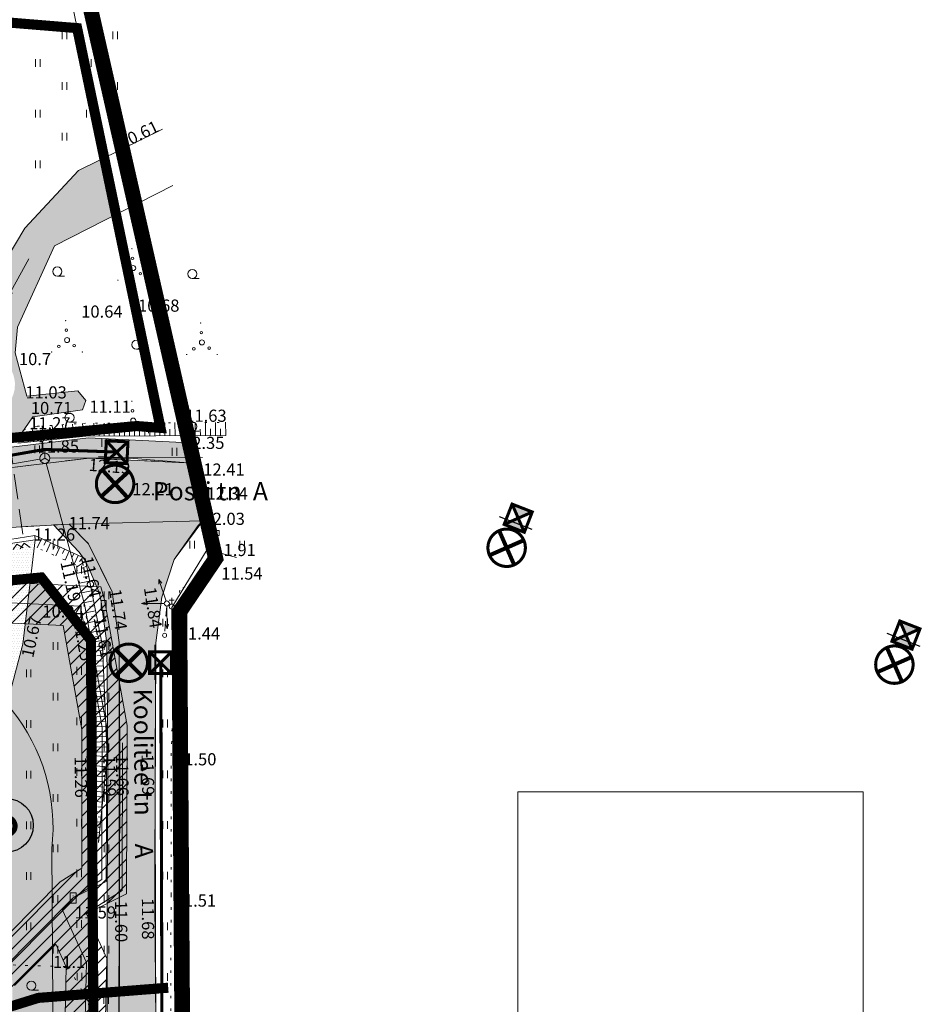
# Model space of a CAD drawing. Extents: x 428628 to 429941, y 6474324 to 6475266.
# Drawn here: x 429520 to 429610, y 6474967 to 6475064 of the extents above; entities that cross this region are included whole.
import ezdxf
from ezdxf.enums import TextEntityAlignment as Align

# ---------------------------------------------------------------- set-up
doc = ezdxf.new("R2010")
doc.units = 0
doc.header["$MEASUREMENT"] = 0
for name, pattern in [('aarekivi', [0.2, 0.1, 0.1]), ('ACAD_ISO04W100', [30, 24, -3, 0, -3]), ('asfaar', [2.5, 1.5, -1]), ('DASHED', [0.75, 0.5, -0.25]), ('Honekp', [0.02, 0.01, 0.01]), ('katpir', [0.02, 0.01, 0.01]), ('KOLVIK', [1.25, 0.25, -1]), ('Kraav', [0.02, 0.01, 0.01]), ('nolvaa', [1.2, 0.2, -1]), ('nolvak', [0.2, 0.1, 0.1]), ('nolvap', [0.2, 0.1, 0.1]), ('rajatp', [0.02, 0.01, 0.01]), ('truup', [3.5, 2.5, -1]), ('tugi', [1.5, 1, -0.5])]:
    doc.linetypes.add(name, pattern=pattern)
doc.layers.get('0').update_dxf_attribs({"lineweight": 13})
for name, color, linetype, lineweight in [('1-HALJASALA', 60, 'Continuous', 13), ('1-JALGTEE', 40, 'Continuous', 13), ('1-KITSENDUS TEE', 100, 'ACAD_ISO04W100', 13), ('1-KITSENDUSTRASS', 202, 'Continuous', 13), ('1-PIIR PLAN', 20, 'DASHED', 13), ('1-PILDID', 255, 'Continuous', 13), ('1-PLANALA PIIR', 193, 'ACAD_ISO04W100', 13), ('1-TEEOLEV', 254, 'Continuous', 13), ('Haljastus', 252, 'Continuous', 13), ('Korgus', 252, 'Continuous', 13), ('Liiklus', 8, 'Continuous', 13), ('Mpohuliin', 1, 'Continuous', 13), ('Piir', 14, 'Continuous', 13), ('Post', 251, 'Continuous', 13), ('Rajatis', 253, 'Continuous', 13), ('Reljeef', 252, 'Continuous', 13), ('sikaev', 6, 'Continuous', 13), ('Sitrass', 6, 'Continuous', 13), ('Tee', 252, 'Continuous', 13), ('truup', 251, 'Continuous', 13), ('Veekogu', 153, 'Continuous', 13)]:
    doc.layers.add(name, color=color, linetype=linetype, lineweight=lineweight)
for name, color, linetype in [('11-Pargivalgusti', 242, 'Continuous'), ('11-TÄNAVAVALGUSTUS', 242, 'ELKAABEL1'), ('11-VÄLISVALGUSTI', 242, 'Continuous')]:
    doc.layers.add(name, color=color, linetype=linetype)
doc.styles.add('romanc', font='romanc.shx')
doc.styles.add('ROMANS', font='romans.shx')
doc.linetypes.add('-S-', pattern='A,10,-1.5,["S",ROMANS,S=1.4,R=0,X=-0.7,Y=-0.7],-1.5,10,-3', length=26)
doc.linetypes.add('ELKAABEL1', pattern='A,2.5,-1.5,["W",romanc,S=1.6,R=0,X=-0.8,Y=-0.8],-3,7.5', length=14.5)
doc.linetypes.add('SI_KBL', pattern='A,8,-2,4,[132,mkm.shx,S=0.5,R=0,X=0,Y=0],4,-2', length=20)
picture_1 = doc.add_image_def('image6.bmp', size_in_pixel=(500, 667))

# ---------------------------------------------------------------- blocks, each defined once
blk = doc.blocks.new('TORVAL')
for p, q in [((0, 0), (-0.95, -0.96)), ((1.05, -0.96), (0, 0))]:
    blk.add_line(p, q)
blk = doc.blocks.new('HEIN')
at = {"color": 0, "linetype": 'Continuous'}
for p, q in [((-0.46, 0.76), (-0.46, -0.76)), ((0.46, 0.76), (0.46, -0.76))]:
    blk.add_line(p, q, dxfattribs=at)
blk = doc.blocks.new('VQSA')
at = {"const_width": 0.125}
for points in [[(-0.58, 4.2, 1), (-0.46, 4.21, 1)], [(-3.34, -2.02, 1), (-3.22, -2, 1)], [(2.7, -2.02, 1), (2.82, -2, 1)]]:
    blk.add_lwpolyline(points, format="xyb", close=True, dxfattribs=at)
for centre, radius in [((-0.39, 2.31), 0.25), ((-0.26, 0.37), 0.5), ((-1.87, -0.89), 0.25), ((1.15, -0.74), 0.25)]:
    blk.add_circle(centre, radius)
blk = doc.blocks.new('HARVIK')
blk.add_line((0, -0.9), (1.38, -0.9))
blk.add_circle((0, 0), 0.9)
blk = doc.blocks.new('TUPOST')
at = {"linetype": 'Continuous'}
blk.add_circle((0, 0), 0.4, dxfattribs=at)
blk = doc.blocks.new('MPSUUN')
at = {"color": 0, "linetype": 'Continuous'}
for p, q in [((0.5, 0), (5, 0)), ((5, 0), (4.1, 0.3)), ((5, 0), (4.1, -0.3))]:
    blk.add_line(p, q, dxfattribs=at)
blk = doc.blocks.new('PUPOST')
at = {"color": 0}
blk.add_circle((0, 0), 0.5, dxfattribs=at)
blk = doc.blocks.new('SIKAPP')
for p, q in [((-0.95, 0.61), (-0.95, -0.59)), ((-0.95, 0.61), (1.05, 0.61)), ((1.05, 0.61), (1.05, -0.59)), ((-0.95, -0.59), (1.05, -0.59))]:
    blk.add_line(p, q)
at = {"const_width": 0.1}
for points in [[(-0.42, 0.01, 1), (-0.32, 0.01, 1)], [(0.34, 0.01, 1), (0.44, 0.01, 1)]]:
    blk.add_lwpolyline(points, format="xyb", close=True, dxfattribs=at)
blk = doc.blocks.new('SIKAEV')
at = {"color": 0}
for q in [(-0.85, -0.52), (0, 1), (0.85, -0.52)]:
    blk.add_line((0, 0), q, dxfattribs=at)
blk.add_circle((0, 0), 1, dxfattribs=at)
blk = doc.blocks.new('*X11')
at = {"color": 0}
for p, q in [((157.184, 185.115), (157.292, 185.223)), ((157.243, 184.997), (157.469, 185.223)), ((157.302, 184.88), (157.616, 185.193)), ((157.361, 184.762), (157.439, 184.84))]:
    blk.add_line(p, q, dxfattribs=at)
blk = doc.blocks.new('SUUND')
for p, q in [((0, 9.78), (-0.33, 6.84)), ((0.33, 6.84), (0, 9.78)), ((0.33, 6.84), (-0.33, 6.84))]:
    blk.add_line(p, q)
at = {"linetype": 'Continuous'}
blk.add_line((0, -0.65), (0, 9.78), dxfattribs=at)
at = {"xscale": 1.338059776760247, "yscale": 5.892031352265093, "zscale": 1.338059776760247, "rotation": 179.9999999999999}
blk.add_blockref('*X11', (210.58, 1098.17), dxfattribs=at)
blk = doc.blocks.new('PMKIVI')
for p, q in [((-0.5, 1.25), (0.5, 1.25)), ((0, 0.5), (0, 1.75))]:
    blk.add_line(p, q)
blk.add_circle((0, 0), 0.5)
blk = doc.blocks.new('LIIKLM')
for p, q in [((-0.5, 3.21), (0.5, 3.21)), ((-0.5, 3.21), (-0.5, 1.21)), ((0.5, 3.21), (0.5, 1.21)), ((-0.5, 1.21), (0.5, 1.21)), ((0, 1.21), (0, 0)), ((0.5, 0), (0, 0))]:
    blk.add_line(p, q)
blk = doc.blocks.new('KMPOST')
for p, q in [((-1, 3.24), (-1, 2.24)), ((1, 3.24), (-1, 3.24)), ((1, 2.24), (-1, 2.24)), ((0, 2.24), (0, 0)), ((1, 3.24), (1, 2.24)), ((0, 0), (0.44, 0))]:
    blk.add_line(p, q)
blk.add_attdef('KM', (2, 0.95), '', height=0.9)
blk = doc.blocks.new('ee valgusti')
at = {"layer": '11-VÄLISVALGUSTI'}
for points in [[(545534.886, 6600860.24), (545533.786, 6600861.23), (545533.786, 6600859.09)], [(545534.876, 6600860.24), (545535.967, 6600861.24), (545535.987, 6600859.101)]]:
    blk.add_hatch(color=256, dxfattribs=at).paths.add_polyline_path(points)
blk.add_line((545535.403, 6600861.862), (545535.403, 6600858.387), dxfattribs=at)
for points, const_width in [([(545533.786, 6600861.23), (545533.877, 6600861.23)], 0.3), ([(545533.786, 6600861.23), (545535.942, 6600861.23), (545535.942, 6600859.09), (545533.786, 6600859.09), (545533.786, 6600861.23)], 0.3), ([(545536.692, 6600858.849), (545539.308, 6600861.465)], 0.4), ([(545536.692, 6600861.465), (545539.308, 6600858.849)], 0.4), ([(545535.811, 6600861.101), (545533.786, 6600859.09)], 0.3), ([(545533.899, 6600861.118), (545535.795, 6600859.235)], 0.3), ([(545535.937, 6600859.053), (545535.937, 6600861.002)], 0.3)]:
    blk.add_lwpolyline(points, dxfattribs=dict(at, const_width=const_width))
at = {"layer": '11-VÄLISVALGUSTI', "const_width": 0.3}
blk.add_lwpolyline([(545536.692, 6600858.849, 1), (545539.308, 6600861.465, 1)], format="xyb", close=True, dxfattribs=at)
at = {"layer": '11-VÄLISVALGUSTI'}
blk.add_lwpolyline([(545533.786, 6600861.23), (545534.886, 6600860.24), (545534.886, 6600860.24), (545533.786, 6600859.09)], close=True, dxfattribs=at)
blk = doc.blocks.new('ˇJOHANNA3')
at = {"layer": '11-Pargivalgusti', "const_width": 0.196, "flags": 128}
blk.add_lwpolyline([(7655.991, 26280.776, 1), (7656.635, 26280.776, 1)], format="xyb", close=True, dxfattribs=at)
at = {"layer": '11-Pargivalgusti'}
blk.add_circle((7656.313, 26280.804), 1.011, dxfattribs=at)

msp = doc.modelspace()

# ---------------------------------------------------------------- hatches: boundary and pattern name
at = {"layer": '1-HALJASALA'}
h = msp.add_hatch(dxfattribs=at)
h.set_pattern_fill('DOTS', color=256, scale=5, style=0)
h.paths.add_polyline_path([(429526.884, 6475002.829), (429521.974, 6475009.03), (429520.933, 6475008.931), (429520.162, 6475002.446), (429518.577, 6474996.529, -0.210689), (429523.019, 6474982.218), (429523.115, 6474967.609), (429527.113, 6474967.922)])
h.paths.add_polyline_path([(429524.825, 6474977.867), (429525.425, 6474977.861), (429525.416, 6474976.861), (429524.816, 6474976.867)], flags=16)
edge = h.paths.add_edge_path(flags=0)
edge.add_ellipse((429525.122, 6474977.573), major_axis=(0.0177, 0.0177), ratio=1, start_angle=224.48866, end_angle=404.48866, ccw=False)
edge.add_ellipse((429525.122, 6474977.573), major_axis=(0.0177, 0.0177), ratio=1, start_angle=44.48866, end_angle=224.48866, ccw=False)
edge = h.paths.add_edge_path(flags=0)
edge.add_ellipse((429525.119, 6474977.195), major_axis=(-0.0177, 0.0177), ratio=1, start_angle=134.48866, end_angle=314.48866, ccw=False)
edge.add_ellipse((429525.119, 6474977.195), major_axis=(0.0177, 0.0177), ratio=1, start_angle=44.48866, end_angle=224.48866, ccw=False)
h.paths.add_polyline_path([(429525.425, 6474977.861), (429524.825, 6474977.867), (429524.816, 6474976.867), (429525.416, 6474976.861)], flags=16)
h = msp.add_hatch(dxfattribs=at)
h.set_pattern_fill('DOTS', color=256, scale=5, style=0)
h.paths.add_polyline_path([(429523.114, 6474967.704), (429527.113, 6474967.922), (429527.357, 6474930.777), (429523.355, 6474931.023)])
at = {"layer": '1-JALGTEE'}
msp.add_hatch(color=256, dxfattribs=at).paths.add_polyline_path([(429448.287, 6474994.521), (429459.271, 6474999.769), (429473.997, 6475006.573), (429488.091, 6475013.489), (429500.761, 6475018.267), (429511.602, 6475021.017), (429526.643, 6475022.824), (429536.6, 6475022.342), (429536.867, 6475020.327), (429531.093, 6475020.787), (429526.714, 6475020.818), (429511.969, 6475019.047), (429501.362, 6475016.356), (429488.886, 6475011.651), (429474.857, 6475004.767), (429460.122, 6474997.959), (429454.254, 6474995.155), (429452.592, 6474994.587), (429451.593, 6474994.359), (429450.679, 6474994.281), (429449.397, 6474994.329)])
h = msp.add_hatch(color=21, dxfattribs=at)
edge = h.paths.add_edge_path()
edge.add_line((429523.198, 6475014.216), (429524.741, 6475014.302))
edge.add_line((429524.741, 6475014.302), (429526.659, 6475012.359))
edge.add_line((429526.659, 6475012.359), (429528.967, 6475007.611))
edge.add_line((429528.967, 6475007.611), (429529.664, 6475002.615))
edge.add_line((429529.664, 6475002.615), (429529.738, 6474991.383))
edge.add_line((429529.738, 6474991.383), (429529.682, 6474960.819))
edge.add_line((429529.682, 6474960.819), (429529.66, 6474944.648))
edge.add_line((429529.66, 6474944.648), (429529.64, 6474930.064))
edge.add_line((429529.64, 6474930.064), (429529.675, 6474916.044))
edge.add_line((429529.675, 6474916.044), (429529.752, 6474882.202))
edge.add_line((429529.752, 6474882.202), (429529.652, 6474881.349))
edge.add_line((429529.652, 6474881.349), (429529.466, 6474880.649))
edge.add_line((429529.466, 6474880.649), (429529.235, 6474879.989))
edge.add_line((429529.235, 6474879.989), (429528.552, 6474879.041))
edge.add_line((429528.552, 6474879.041), (429528.552, 6474885.892))
edge.add_line((429528.552, 6474885.892), (429528.552, 6474899.743))
edge.add_line((429528.552, 6474899.743), (429528.475, 6474916.04))
edge.add_line((429528.475, 6474916.04), (429528.44, 6474930.063))
edge.add_line((429528.44, 6474930.063), (429528.46, 6474944.65))
edge.add_line((429528.46, 6474944.65), (429528.482, 6474960.82))
edge.add_line((429528.482, 6474960.82), (429528.478, 6474976.886))
edge.add_line((429528.478, 6474976.886), (429528.538, 6474991.382))
edge.add_line((429528.538, 6474991.382), (429528.465, 6475002.528))
edge.add_line((429528.465, 6475002.528), (429527.892, 6475006.629))
edge.add_arc((429522.94, 6475005.938), 5, 7.94216, 22.39888)
edge.add_line((429527.563, 6475007.843), (429526.653, 6475010.052))
edge.add_arc((429521.218, 6475007.624), 5.953, 24.06944, 41.42626)
edge.add_line((429525.681, 6475011.563), (429523.198, 6475014.216))
h = msp.add_hatch(color=21, dxfattribs=at)
edge = h.paths.add_edge_path()
edge.add_arc((429475.993, 6474896.084), 3, 71.7167, 160.90701, ccw=False)
edge.add_line((429476.934, 6474898.932), (429498.534, 6474891.796))
edge.add_arc((429504.494, 6474909.837), 19, 251.7167, 360.37657)
edge.add_line((429523.494, 6474909.961), (429523.019, 6474982.218))
edge.add_arc((429504.571, 6474984.336), 18.569, 353.44914, 533.44914)
edge.add_line((429486.123, 6474986.455), (429485.351, 6474979.73))
edge.add_arc((429435.677, 6474985.434), 50, 339.81945, 353.44914, ccw=False)
edge.add_line((429482.608, 6474968.185), (429481.076, 6474964.019))
edge.add_arc((429528.007, 6474946.77), 50, 159.81945, 175.50942)
edge.add_line((429478.16, 6474950.685), (429476.58, 6474930.566))
edge.add_arc((429376.779, 6474936.87), 100, 341.7167, 356.3855, ccw=False)
edge.add_line((429471.731, 6474905.498), (429469.276, 6474898.068))
edge.add_line((429469.276, 6474898.068), (429473.158, 6474897.065))
h.paths.add_polyline_path([(429478.163, 6474902.739), (429477.122, 6474903.335), (429476.518, 6474904.067), (429476.192, 6474904.866), (429476.198, 6474905.77), (429476.245, 6474906.496), (429478.023, 6474913.086), (429478.941, 6474917.403), (429479.603, 6474921.275), (429480.122, 6474925.196), (429480.509, 6474929.381), (429482.148, 6474950.371), (429482.35, 6474952.378), (429482.827, 6474955.416), (429483.527, 6474958.497), (429484.065, 6474960.376), (429484.831, 6474962.639), (429486.362, 6474966.806), (429487.062, 6474968.832), (429487.81, 6474971.359), (429488.427, 6474973.88), (429488.864, 6474976.097), (429489.176, 6474978.091), (429489.439, 6474980.268), (429490.097, 6474985.999), (429490.517, 6474988.184), (429491.079, 6474989.843), (429491.964, 6474991.65), (429493.267, 6474993.54), (429494.628, 6474994.997), (429495.777, 6474995.965), (429497.491, 6474997.082), (429499.05, 6474997.832), (429500.487, 6474998.335), (429502.601, 6474998.785), (429504.142, 6474998.913), (429505.741, 6474998.872), (429507.35, 6474998.652), (429508.951, 6474998.246), (429510.629, 6474997.601), (429512.081, 6474996.836), (429513.376, 6474995.959), (429514.452, 6474995.058), (429515.778, 6474993.662), (429516.853, 6474992.189), (429517.752, 6474990.561), (429518.373, 6474989.02), (429518.841, 6474987.294), (429519.093, 6474985.548), (429519.136, 6474983.939), (429519.017, 6474982.449), (429519.494, 6474909.935), (429519.362, 6474907.852), (429519.04, 6474906.174), (429518.503, 6474904.475), (429517.888, 6474903.085), (429517.126, 6474901.746), (429516.213, 6474900.473), (429515.415, 6474899.554), (429514.418, 6474898.589), (429512.851, 6474897.38), (429511.545, 6474896.597), (429510.083, 6474895.917), (429508.959, 6474895.516), (429507.594, 6474895.16), (429506.433, 6474894.962), (429504.562, 6474894.837), (429502.986, 6474894.913), (429501.258, 6474895.19), (429499.789, 6474895.594), (429497.701, 6474896.284), (429495.343, 6474897.062)], flags=16)
at = {"layer": '1-KITSENDUSTRASS'}
h = msp.add_hatch(dxfattribs=at)
h.set_pattern_fill('ANSI31', color=256, scale=7, style=0)
h.set_pattern_definition([(45, (0, 0), (-0.61871843354, 0.61871843354), [])])
h.paths.add_polyline_path([(429457.357, 6474985.251), (429491.97, 6475001.51), (429512, 6475008.08), (429517.315, 6475008.586), (429527.864, 6475008.11), (429528.212, 6475006.834), (429530.449, 6474994.395), (429530.396, 6474977.763), (429526.432, 6474975.809), (429528.462, 6474971.404), (429528.295, 6474964.026), (429528.089, 6474957.744), (429528.084, 6474948.655), (429528.236, 6474928.119), (429528.753, 6474913.744), (429528.829, 6474903.868), (429522.918, 6474894.812), (429519.625, 6474889.807), (429527.636, 6474888.308), (429527.66, 6474884.7), (429521.304, 6474885.424), (429495.761, 6474888.423), (429468.889, 6474894.781), (429468.706, 6474891.411), (429464.724, 6474891.865), (429464.934, 6474895.716), (429463.855, 6474895.972), (429464.567, 6474905.075), (429465.432, 6474904.887), (429466.688, 6474932.196), (429467.014, 6474936.351), (429472.286, 6474935.6), (429476.797, 6474945.068), (429480.843, 6474949.693), (429488.008, 6474953.56), (429498.619, 6474956.551), (429507.818, 6474962.365), (429511.108, 6474965.136), (429516.387, 6474971.414), (429523.853, 6474978.957), (429525.977, 6474980.308), (429525.987, 6474994.027), (429524.151, 6475004.274), (429516.802, 6475004.605), (429509.784, 6475004.184), (429497.701, 6475002.183), (429490.746, 6474998.371), (429481.412, 6474994.104), (429472.371, 6474989.539), (429466.578, 6474987.542), (429460, 6474985.847)])
h.paths.add_polyline_path([(429470.898, 6474931.757), (429469.385, 6474903.919), (429475.703, 6474901.896), (429487.341, 6474899.042), (429491, 6474898.317), (429494.723, 6474896.796), (429507.51, 6474893.787), (429507.317, 6474892.11), (429515.361, 6474890.605), (429519.572, 6474897.004), (429524.819, 6474905.044), (429524.753, 6474913.656), (429524.236, 6474928.033), (429524.084, 6474948.641), (429524.089, 6474957.81), (429524.297, 6474964.136), (429524.442, 6474970.57), (429523.406, 6474972.819), (429519.345, 6474968.716), (429513.948, 6474962.298), (429510.186, 6474959.129), (429500.265, 6474952.859), (429489.518, 6474949.83), (429483.379, 6474946.515), (429480.171, 6474942.85), (429474.632, 6474931.226)], flags=16)
at = {"layer": '1-TEEOLEV'}
for points in [[(429176.772, 6474885.945), (429198.871, 6474891.234), (429225.854, 6474894.778), (429252.465, 6474896.703), (429273.156, 6474901.1), (429294.873, 6474910.525), (429314.034, 6474922.358), (429352.485, 6474944.834), (429373.181, 6474955.409), (429387.114, 6474962.257), (429407.603, 6474971.838), (429432.285, 6474984.183), (429454.254, 6474995.155), (429474.857, 6475004.767), (429488.886, 6475011.651), (429501.362, 6475016.356), (429511.969, 6475019.047), (429526.714, 6475020.818), (429537.61, 6475020.291), (429537.94, 6475014.626), (429524.741, 6475014.302), (429512.488, 6475013.62), (429502.799, 6475010.97), (429490.898, 6475006.745), (429476.815, 6475000.198), (429452.118, 6474987.717), (429432.907, 6474977.784), (429424.318, 6474974.238), (429395.658, 6474959.801), (429389.4, 6474956.336), (429343.272, 6474930.642), (429325.536, 6474920.421), (429320.114, 6474917.224), (429305.478, 6474908.744), (429297.078, 6474885.165), (429259.044, 6474872.353), (429245.46, 6474881.525), (429234.962, 6474886.941), (429226.393, 6474889.078), (429214.09, 6474888.47), (429207.615, 6474887.671), (429202.641, 6474887.004), (429194.851, 6474885.319), (429191.427, 6474884.366), (429178.715, 6474880.828)], [(429524.741, 6475014.302), (429537.94, 6475014.626), (429535.111, 6475010.82), (429533.888, 6475007.079), (429533.301, 6475002.57), (429533.214, 6474986.287), (429533.314, 6474952.874), (429533.359, 6474880.442), (429534.26, 6474878.624), (429536.444, 6474877.628), (429536.316, 6474873.525), (429534.338, 6474872.993), (429532.334, 6474870.887), (429531.937, 6474869.939), (429531.563, 6474866.471), (429528.909, 6474841.713), (429528.308, 6474835.647), (429524.71, 6474799.754), (429520.93, 6474800.42), (429524.753, 6474835.823), (429525.369, 6474841.865), (429528.134, 6474868.405), (429529.752, 6474881.426), (429529.738, 6474902.811), (429529.652, 6474938.738), (429529.664, 6475002.615), (429528.967, 6475007.611), (429526.659, 6475012.359)]]:
    msp.add_hatch(color=256, dxfattribs=at).paths.add_polyline_path(points)
at = {"layer": 'Veekogu'}
h = msp.add_hatch(dxfattribs=at)
h.set_pattern_fill('DOTS', color=256, scale=4, style=0)
h.paths.add_polyline_path([(429529.361, 6475044.887), (429528.192, 6475050.492), (429525.655, 6475049.249), (429520.353, 6475043.543), (429515.722, 6475035.798), (429516.204, 6475031.067, -0.431725), (429519.382, 6475028.072, -0.365918), (429516.883, 6475025.114), (429517.079, 6475023.549), (429517.769, 6475022.693), (429519.739, 6475022.88), (429521.144, 6475024.885), (429526.046, 6475025.577), (429526.368, 6475026.501), (429525.595, 6475027.458), (429520.564, 6475026.942), (429519.404, 6475031.206), (429519.643, 6475033.748), (429523.283, 6475041.79)])
h.paths.add_polyline_path([(429519.102, 6475037.161), (429518.244, 6475035.952), (429518.809, 6475037.322)], flags=16)
h = msp.add_hatch(dxfattribs=at)
h.set_pattern_fill('DOTS', color=256, scale=4, style=0)
h.paths.add_polyline_path([(429519.581, 6475012.333), (429519.554, 6475012.493), (429518.927, 6475012.401), (429518.669, 6475009.338)], flags=17)
h.paths.add_polyline_path([(429521.389, 6475012.764), (429520.271, 6475012.599), (429520.299, 6475012.409), (429520.022, 6475012.042), (429519.581, 6475012.333), (429518.669, 6475009.338), (429518.617, 6475008.71), (429520.933, 6475008.931)])
h.paths.add_polyline_path([(429520.933, 6475008.931), (429518.617, 6475008.71), (429518.434, 6475006.534), (429520.636, 6475006.434)])
h = msp.add_hatch(dxfattribs=at)
h.set_pattern_fill('DOTS', color=256, scale=4, style=0)
h.paths.add_polyline_path([(429520.162, 6475002.446), (429520.636, 6475006.434), (429518.434, 6475006.534), (429518.317, 6475005.145), (429514.103, 6474992.143), (429517.229, 6474991.495)])

# ---------------------------------------------------------------- linework, layer by layer
at = {"layer": '1-JALGTEE'}
msp.add_lwpolyline([(429448.287, 6474994.521), (429459.271, 6474999.769), (429473.997, 6475006.573), (429488.091, 6475013.489), (429500.761, 6475018.267), (429511.602, 6475021.017), (429526.643, 6475022.824), (429536.6, 6475022.342), (429536.867, 6475020.327), (429531.093, 6475020.787), (429526.714, 6475020.818), (429511.969, 6475019.047), (429501.362, 6475016.356), (429488.886, 6475011.651), (429474.857, 6475004.767), (429460.122, 6474997.959), (429454.254, 6474995.155), (429452.592, 6474994.587), (429451.593, 6474994.359), (429450.679, 6474994.281), (429449.397, 6474994.329)], close=True, dxfattribs=at)
at = {"layer": '1-JALGTEE', "color": 21}
msp.add_lwpolyline([(429528.482, 6474960.82), (429528.478, 6474976.886), (429528.538, 6474991.382), (429528.465, 6475002.528), (429527.892, 6475006.629, 0.063163), (429527.563, 6475007.843), (429526.653, 6475010.052, 0.075879), (429525.681, 6475011.563), (429523.198, 6475014.216), (429524.741, 6475014.302), (429526.659, 6475012.359), (429528.967, 6475007.611), (429529.664, 6475002.615), (429529.738, 6474991.383), (429529.682, 6474960.819)], format="xyb", dxfattribs=at)
msp.add_lwpolyline([(429473.158, 6474897.065, -0.410081), (429476.934, 6474898.932), (429498.534, 6474891.796, 0.513158), (429523.494, 6474909.961), (429523.019, 6474982.218, 1), (429486.123, 6474986.455), (429485.351, 6474979.73, -0.059541), (429482.608, 6474968.185), (429481.076, 6474964.019, 0.068568), (429478.16, 6474950.685), (429476.58, 6474930.566, -0.064092), (429471.731, 6474905.498), (429469.276, 6474898.068)], format="xyb", close=True, dxfattribs=at)
at = {"layer": '1-KITSENDUS TEE', "ltscale": 0.5, "const_width": 1}
msp.add_lwpolyline([(429534.517, 6474968.503), (429521.688, 6474967.497), (429518.132, 6474966.391), (429509.22, 6474963.135), (429497.994, 6474957.863), (429485.203, 6474951.22), (429472.389, 6474944.987), (429460.111, 6474938.162), (429444.696, 6474931.12), (429431.51, 6474924.425), (429417.349, 6474917.35), (429403.315, 6474909.981), (429390.898, 6474903.679), (429359.121, 6474885.79), (429348.408, 6474879.654), (429319.247, 6474863.446), (429296.865, 6474852.876), (429270.545, 6474845.109), (429243.248, 6474842.243), (429232.6, 6474842.734), (429220.164, 6474841.52), (429209.889, 6474839.982)], dxfattribs=at)
at = {"layer": '1-KITSENDUSTRASS', "ltscale": 0.8}
for points in [[(429517.315, 6475008.586), (429527.864, 6475008.11), (429528.212, 6475006.834), (429530.449, 6474994.395), (429530.396, 6474977.763), (429526.432, 6474975.809), (429528.462, 6474971.404), (429528.295, 6474964.026), (429528.089, 6474957.744), (429528.084, 6474948.655), (429528.236, 6474928.119), (429528.753, 6474913.744), (429528.829, 6474903.868), (429522.918, 6474894.812), (429519.625, 6474889.807), (429527.636, 6474888.308), (429527.66, 6474884.7), (429521.304, 6474885.424), (429495.761, 6474888.423)], [(429516.387, 6474971.414), (429523.853, 6474978.957), (429525.977, 6474980.308), (429525.987, 6474994.027), (429524.151, 6475004.274), (429516.802, 6475004.605)], [(429529.986, 6474992.704), (429529.975, 6474978.11), (429526.189, 6474975.702)], [(429519.572, 6474897.004), (429524.819, 6474905.044), (429524.753, 6474913.656), (429524.236, 6474928.033), (429524.084, 6474948.641), (429524.089, 6474957.81), (429524.297, 6474964.136), (429524.442, 6474970.57), (429523.406, 6474972.819), (429519.345, 6474968.716)]]:
    msp.add_lwpolyline(points, dxfattribs=at)
at = {"layer": '1-PIIR PLAN', "ltscale": 10, "const_width": 1}
for points in [[(429454.821, 6475069.089), (429525.52, 6475063.3), (429533.758, 6475023.806), (429531.41, 6475023.99), (429509.12, 6475021.87), (429486.66, 6475014.5), (429449.493, 6474996.206), (429445.061, 6474999.808), (429443.355, 6475008.734), (429444.294, 6475025.613)], [(429521.974, 6475009.03), (429526.884, 6475002.829), (429527.66, 6474884.7), (429463.544, 6474891.999), (429469.48, 6474967.88), (429451.48, 6474969.23), (429449.1, 6474976.38), (429449.67, 6474981.64), (429491.97, 6475001.51), (429512, 6475008.08)]]:
    msp.add_lwpolyline(points, close=True, dxfattribs=at)
at = {"layer": '1-PLANALA PIIR', "ltscale": 0.7, "const_width": 1.5}
msp.add_lwpolyline([(429526.837, 6475065.244), (429539.204, 6475010.9), (429535.638, 6475005.631), (429536.497, 6474885.085), (429536.374, 6474873.191), (429533.023, 6474868.381), (429529.606, 6474829.169), (429525.512, 6474791.807), (429522.979, 6474773.402), (429522.185, 6474768.95), (429514.487, 6474758.433), (429460.379, 6474694.311), (429410.34, 6474635.198)], dxfattribs=at)
at = {"layer": '1-TEEOLEV'}
for points in [[(429352.485, 6474944.834), (429373.181, 6474955.409), (429387.114, 6474962.257), (429407.603, 6474971.838), (429432.285, 6474984.183), (429454.254, 6474995.155), (429474.857, 6475004.767), (429488.886, 6475011.651), (429501.362, 6475016.356), (429511.969, 6475019.047), (429526.714, 6475020.818), (429537.61, 6475020.291), (429537.94, 6475014.626), (429524.741, 6475014.302), (429512.488, 6475013.62), (429502.799, 6475010.97), (429490.898, 6475006.745), (429476.815, 6475000.198), (429452.118, 6474987.717), (429432.907, 6474977.784), (429424.318, 6474974.238), (429395.658, 6474959.801), (429389.4, 6474956.336), (429343.272, 6474930.642)], [(429529.652, 6474938.738), (429529.664, 6475002.615), (429528.967, 6475007.611), (429526.659, 6475012.359), (429524.741, 6475014.302), (429537.94, 6475014.626), (429535.111, 6475010.82), (429533.888, 6475007.079), (429533.301, 6475002.57), (429533.214, 6474986.287), (429533.314, 6474952.874)]]:
    msp.add_lwpolyline(points, dxfattribs=at)
at = {"layer": '11-TÄNAVAVALGUSTUS', "const_width": 0.3}
for points in [[(429454.912, 6474996.229), (429460.733, 6474999.591), (429491.215, 6475014.217), (429492.232, 6475013.568), (429501.104, 6475016.824), (429511.797, 6475019.833), (429522.29, 6475021.681), (429529.447, 6475021.418)], [(429533.993, 6474881.641), (429534.044, 6474920.503), (429533.917, 6474960.654), (429533.779, 6475000.584)]]:
    msp.add_lwpolyline(points, dxfattribs=at)
at = {"layer": 'Haljastus', "linetype": 'KOLVIK'}
for points in [[(429539.382, 6475010.016), (429535.665, 6475007.791), (429535.194, 6475004.1), (429534.824, 6474991.669), (429534.797, 6474977.711), (429534.775, 6474963.134), (429534.929, 6474947.772), (429535.15, 6474933.815), (429535.18, 6474919.397), (429535.515, 6474905.871), (429535.736, 6474888.337), (429538.834, 6474887.075)], [(429505.474, 6474971.464), (429520.396, 6474970.697), (429524.614, 6474970.578), (429526.686, 6474967.06), (429525.795, 6474961.361), (429523.792, 6474957.302), (429519.617, 6474931.988), (429521.409, 6474924.984), (429510.137, 6474917.035), (429501.674, 6474909.972), (429496.134, 6474908.318), (429488.488, 6474906.088), (429485.035, 6474898.831), (429481.815, 6474898.574), (429475.172, 6474903.266), (429471.856, 6474911.397), (429471.69, 6474917.04), (429473.225, 6474923.939)]]:
    msp.add_lwpolyline(points, dxfattribs=at)
at = {"layer": 'Piir', "linetype": 'katpir'}
for points in [[(429453.41, 6475080.95), (429452.87, 6475069.48), (429525.52, 6475063.3), (429523.758, 6475071.983)], [(429537.949, 6474885.342), (429535.76, 6474885.62), (429534.88, 6475006.06), (429538.36, 6475011.79), (429541.269, 6475011.005)]]:
    msp.add_lwpolyline(points, dxfattribs=at)
at = {"layer": 'Post', "linetype": 'tugi'}
msp.add_lwpolyline([(429534.365, 6475006.211), (429534.175, 6475003.515)], dxfattribs=at)
at = {"layer": 'Rajatis', "linetype": 'rajatp'}
msp.add_lwpolyline([(429521.389, 6475012.764), (429521.341, 6475013.161), (429518.865, 6475012.796), (429518.927, 6475012.401), (429521.389, 6475012.764)], dxfattribs=at)
at = {"layer": 'Reljeef', "linetype": 'nolvak'}
for p, q in [((429522.214, 6475022.562), (429522.07, 6475023.994)), ((429523.209, 6475022.662), (429523.069, 6475024.058)), ((429524.204, 6475022.762), (429524.067, 6475024.123)), ((429525.199, 6475022.862), (429525.066, 6475024.187)), ((429526.194, 6475022.962), (429526.064, 6475024.251)), ((429527.193, 6475022.986), (429527.185, 6475024.264)), ((429528.193, 6475022.992), (429528.185, 6475024.271)), ((429529.193, 6475022.998), (429529.185, 6475024.279)), ((429530.193, 6475023.005), (429530.185, 6475024.286)), ((429531.193, 6475023.011), (429531.185, 6475024.293)), ((429532.193, 6475023.018), (429532.185, 6475024.301)), ((429533.193, 6475023.024), (429533.185, 6475024.308)), ((429534.193, 6475023.03), (429534.185, 6475024.316)), ((429535.193, 6475023.037), (429535.185, 6475024.323)), ((429536.193, 6475023.043), (429536.185, 6475024.33)), ((429537.193, 6475023.05), (429537.185, 6475024.338)), ((429538.193, 6475023.056), (429538.185, 6475024.345)), ((429539.193, 6475023.062), (429539.185, 6475024.352)), ((429540.193, 6475023.069), (429540.185, 6475024.36)), ((429520.722, 6475022.412), (429520.658, 6475023.048)), ((429521.219, 6475022.462), (429521.083, 6475023.818)), ((429521.717, 6475022.512), (429521.644, 6475023.232)), ((429522.712, 6475022.612), (429522.64, 6475023.319)), ((429523.707, 6475022.712), (429523.637, 6475023.401)), ((429524.702, 6475022.812), (429524.634, 6475023.483)), ((429525.697, 6475022.912), (429525.631, 6475023.565)), ((429526.693, 6475022.982), (429526.689, 6475023.621)), ((429527.693, 6475022.989), (429527.689, 6475023.628)), ((429528.693, 6475022.995), (429528.689, 6475023.635)), ((429529.693, 6475023.002), (429529.689, 6475023.642)), ((429530.693, 6475023.008), (429530.689, 6475023.649)), ((429531.693, 6475023.014), (429531.689, 6475023.656)), ((429532.693, 6475023.021), (429532.689, 6475023.663)), ((429533.693, 6475023.027), (429533.689, 6475023.67)), ((429534.693, 6475023.034), (429534.689, 6475023.676)), ((429535.693, 6475023.04), (429535.689, 6475023.683)), ((429536.693, 6475023.046), (429536.689, 6475023.69)), ((429537.693, 6475023.053), (429537.689, 6475023.697)), ((429538.693, 6475023.059), (429538.689, 6475023.704)), ((429539.693, 6475023.066), (429539.689, 6475023.711)), ((429521.995, 6475012.862), (429521.583, 6475011.959)), ((429522.45, 6475012.654), (429522.245, 6475012.206)), ((429522.905, 6475012.447), (429522.498, 6475011.556)), ((429523.36, 6475012.239), (429523.158, 6475011.797)), ((429523.815, 6475012.032), (429523.414, 6475011.153)), ((429524.27, 6475011.824), (429524.071, 6475011.388)), ((429524.725, 6475011.617), (429524.329, 6475010.75)), ((429525.18, 6475011.409), (429524.983, 6475010.979)), ((429525.634, 6475011.202), (429525.244, 6475010.347)), ((429526.357, 6475010.638), (429525.444, 6475010.063)), ((429526.089, 6475010.994), (429525.749, 6475010.621)), ((429526.554, 6475009.658), (429525.564, 6475009.459)), ((429526.455, 6475010.148), (429526.027, 6475009.96)), ((429526.751, 6475008.677), (429525.759, 6475008.478)), ((429526.652, 6475009.168), (429526.157, 6475009.068)), ((429526.948, 6475007.697), (429525.954, 6475007.497)), ((429526.849, 6475008.187), (429526.353, 6475008.087)), ((429527.144, 6475006.717), (429526.15, 6475006.517)), ((429527.046, 6475007.207), (429526.549, 6475007.107)), ((429527.341, 6475005.736), (429526.345, 6475005.536)), ((429527.243, 6475006.226), (429526.745, 6475006.126)), ((429527.538, 6475004.756), (429526.54, 6475004.555)), ((429527.44, 6475005.246), (429526.941, 6475005.146)), ((429527.735, 6475003.775), (429526.735, 6475003.574)), ((429527.637, 6475004.265), (429527.137, 6475004.165)), ((429527.932, 6475002.795), (429526.924, 6475002.592)), ((429527.834, 6475003.285), (429527.333, 6475003.185)), ((429528.057, 6475001.806), (429526.891, 6475001.759)), ((429528.031, 6475002.305), (429527.467, 6475002.191)), ((429528.097, 6475000.807), (429526.851, 6475000.757)), ((429528.077, 6475001.306), (429527.474, 6475001.282)), ((429528.137, 6474999.807), (429526.811, 6474999.754)), ((429528.117, 6475000.307), (429527.474, 6475000.281)), ((429528.177, 6474998.808), (429526.771, 6474998.752)), ((429528.157, 6474999.308), (429527.474, 6474999.28)), ((429528.217, 6474997.809), (429526.731, 6474997.749)), ((429528.197, 6474998.309), (429527.474, 6474998.28)), ((429528.257, 6474996.81), (429526.692, 6474996.747)), ((429528.237, 6474997.309), (429527.474, 6474997.279)), ((429528.297, 6474995.811), (429526.652, 6474995.745)), ((429528.277, 6474996.31), (429527.474, 6474996.278)), ((429528.337, 6474994.811), (429526.612, 6474994.742)), ((429528.317, 6474995.311), (429527.474, 6474995.277)), ((429528.357, 6474994.312), (429527.474, 6474994.276)), ((429528.377, 6474993.812), (429526.572, 6474993.74)), ((429528.397, 6474993.313), (429527.475, 6474993.276)), ((429528.417, 6474992.813), (429526.532, 6474992.737)), ((429528.437, 6474992.313), (429527.475, 6474992.275)), ((429528.457, 6474991.814), (429526.492, 6474991.735)), ((429528.418, 6474990.817), (429526.494, 6474991.003)), ((429528.466, 6474991.314), (429527.475, 6474991.411)), ((429528.322, 6474989.821), (429526.638, 6474989.985)), ((429528.37, 6474990.319), (429527.468, 6474990.407)), ((429528.225, 6474988.826), (429526.782, 6474988.966)), ((429528.274, 6474989.324), (429527.492, 6474989.4)), ((429528.177, 6474988.328), (429527.516, 6474988.393)), ((429528.129, 6474987.831), (429526.926, 6474987.947)), ((429528.081, 6474987.333), (429527.539, 6474987.386)), ((429528.032, 6474986.835), (429527.07, 6474986.929)), ((429527.984, 6474986.338), (429527.563, 6474986.379)), ((429527.936, 6474985.84), (429527.214, 6474985.91)), ((429527.888, 6474985.342), (429527.587, 6474985.372)), ((429527.84, 6474984.845), (429527.358, 6474984.891)), ((429527.791, 6474984.347), (429527.611, 6474984.365)), ((429527.743, 6474983.849), (429527.503, 6474983.873)), ((429527.695, 6474983.352), (429527.635, 6474983.358)), ((429527.647, 6474982.854), (429527.647, 6474982.854))]:
    msp.add_line(p, q, dxfattribs=at)
at = {"layer": 'Reljeef', "linetype": 'nolvaa'}
for points in [[(429520.233, 6475023.586), (429521.62, 6475023.965), (429526.145, 6475024.256), (429540.291, 6475024.36)], [(429527.647, 6474982.854), (429526.47, 6474991.172), (429526.925, 6475002.621), (429525.401, 6475010.278), (429521.308, 6475012.08)]]:
    msp.add_lwpolyline(points, dxfattribs=at)
at = {"layer": 'Reljeef', "linetype": 'nolvap'}
for points in [[(429519.658, 6475022.305), (429526.38, 6475022.98), (429540.193, 6475023.069)], [(429521.341, 6475013.161), (429526.305, 6475010.896), (429528.038, 6475002.268), (429528.474, 6474991.393), (429527.647, 6474982.854)]]:
    msp.add_lwpolyline(points, dxfattribs=at)
at = {"layer": 'Sitrass', "linetype": '-S-', "ltscale": 0.8, "flags": 128}
for points in [[(429451.792, 6474996.516), (429459.898, 6474998.301), (429498.112, 6475016.671), (429521.843, 6475020.717)], [(429522.468, 6475020.319), (429526.259, 6475006.393), (429528.449, 6474994.219)], [(429522.836, 6475020.804), (429537.898, 6475020.89)], [(429528.449, 6474994.219), (429528.4, 6474979.009), (429525.116, 6474977.39)]]:
    msp.add_lwpolyline(points, dxfattribs=at)
at = {"layer": 'Sitrass', "linetype": 'SI_KBL', "ltscale": 0.8, "flags": 128}
for points in [[(429422.194, 6474969.76), (429433.85, 6474975.852), (429444.791, 6474981.497), (429449.052, 6474984.48), (429453.849, 6474986.51), (429459.53, 6474987.791), (429466.002, 6474989.459), (429471.591, 6474991.386), (429480.545, 6474995.907), (429489.848, 6475000.16), (429497.038, 6475004.1), (429509.56, 6475006.174), (429516.787, 6475006.608), (429525.838, 6475006.2), (429527.987, 6474994.204), (429527.976, 6474979.209), (429525.116, 6474977.39)], [(429461.87, 6474932.997), (429466.968, 6474934.337), (429473.459, 6474933.413), (429478.484, 6474943.959), (429482.111, 6474948.104), (429488.763, 6474951.695), (429499.442, 6474954.705), (429509.002, 6474960.747), (429512.528, 6474963.717), (429517.866, 6474970.065), (429525.116, 6474977.39)], [(429525.116, 6474977.39), (429524.063, 6474976.172), (429526.452, 6474970.987), (429526.296, 6474964.081), (429526.089, 6474957.777), (429526.084, 6474948.648), (429526.236, 6474928.076), (429526.753, 6474913.7), (429526.824, 6474904.456), (429521.245, 6474895.908), (429513.193, 6474883.672), (429512.491, 6474882.526), (429511.216, 6474882.097), (429500.72, 6474883.041), (429499.795, 6474877.031), (429498.213, 6474870.278), (429496.179, 6474864.065), (429494.841, 6474862.541), (429493.445, 6474858.21), (429496.989, 6474856.849), (429500.839, 6474855.918), (429501.84, 6474855.107)]]:
    msp.add_lwpolyline(points, dxfattribs=at)
at = {"layer": 'Tee', "linetype": 'asfaar'}
for points in [[(429449.097, 6475057.223), (429445.726, 6475044.335), (429443.553, 6475042.083), (429439.429, 6475024.297), (429439.851, 6475004.423), (429441.084, 6474998.178), (429442.477, 6474994.162), (429447.29, 6474991.828), (429460.122, 6474997.959), (429474.857, 6475004.767), (429488.886, 6475011.651), (429501.362, 6475016.356), (429511.969, 6475019.047), (429526.714, 6475020.818), (429537.61, 6475020.291)], [(429451.755, 6474968.47), (429450.722, 6474969.712), (429449.152, 6474971.999), (429448.543, 6474974.106), (429448.101, 6474976.879), (429448.729, 6474981.96), (429450.928, 6474987.116), (429460.958, 6474992.279), (429476.815, 6475000.198), (429490.898, 6475006.745), (429502.799, 6475010.97), (429512.488, 6475013.62), (429524.741, 6475014.302), (429526.659, 6475012.359), (429528.967, 6475007.611)]]:
    msp.add_lwpolyline(points, dxfattribs=at)
at = {"layer": 'Tee', "linetype": 'aarekivi'}
for points in [[(429537.94, 6475014.626), (429537.461, 6475014.151), (429535.111, 6475010.82), (429533.888, 6475007.079), (429533.301, 6475002.57), (429533.23, 6474991.301), (429533.184, 6474977.03), (429533.329, 6474961.017), (429533.298, 6474944.509), (429533.312, 6474930.242), (429533.408, 6474915.514), (429533.338, 6474899.528), (429533.401, 6474883.806)], [(429528.967, 6475007.611), (429529.664, 6475002.615), (429529.738, 6474991.383), (429529.678, 6474976.884), (429529.682, 6474960.819), (429529.66, 6474944.648), (429529.64, 6474930.064), (429529.675, 6474916.044), (429529.752, 6474899.746), (429529.752, 6474885.892), (429529.752, 6474881.426), (429529.09, 6474879.629), (429527.533, 6474877.927), (429524.593, 6474877.182), (429511.079, 6474878.804), (429494.037, 6474880.941), (429480.112, 6474882.845), (429469.586, 6474884.18)]]:
    msp.add_lwpolyline(points, dxfattribs=at)
at = {"layer": 'truup', "linetype": 'truup'}
msp.add_lwpolyline([(429518.805, 6475022.715), (429520.299, 6475012.409)], dxfattribs=at)
at = {"layer": 'Veekogu', "linetype": 'Kraav'}
for points in [[(429517.208, 6475022.522), (429516.496, 6475028.198), (429515.722, 6475035.798), (429520.353, 6475043.543), (429525.655, 6475049.249), (429533.968, 6475053.322)], [(429534.975, 6475047.748), (429523.283, 6475041.79), (429519.643, 6475033.748), (429519.404, 6475031.206), (429520.564, 6475026.942)], [(429520.564, 6475026.942), (429525.595, 6475027.458), (429526.368, 6475026.501), (429526.046, 6475025.577), (429521.144, 6475024.885), (429519.616, 6475022.705)], [(429450.6, 6474971.695), (429460.163, 6474972.824), (429469.149, 6474971.822), (429475.411, 6474968.572), (429474.663, 6474958.582), (429475.088, 6474958.273), (429475.721, 6474958.431), (429477.831, 6474964.923), (429480.902, 6474962.059), (429487.828, 6474957.921), (429494.252, 6474960.043), (429499.197, 6474963.379), (429505.474, 6474971.464), (429510.765, 6474979.269), (429517.185, 6474991.333), (429520.162, 6475002.446), (429521.389, 6475012.764)]]:
    msp.add_lwpolyline(points, dxfattribs=at)

# ---------------------------------------------------------------- block references
at = {"layer": '11-Pargivalgusti', "ltscale": 0.35, "xscale": 2.61936003016308, "yscale": 2.619360029697418, "zscale": 2.619360030146568}
msp.add_blockref('ˇJOHANNA3', (409463.904, 6406145.659), dxfattribs=at)
at = {"layer": '11-VÄLISVALGUSTI', "ltscale": 0.35}
for p, rotation in [((-6138121.62, 7332297.887), 267.2877505789177), ((-5522673.5, 9380143.339), 248.708780801096), ((-5522635.203, 9380131.793), 248.708780801096), ((970323.497, 13076251.215), 180.0411866845732)]:
    msp.add_blockref('ee valgusti', p, dxfattribs=dict(at, rotation=rotation))
at = {"layer": 'Haljastus', "linetype": 'KOLVIK', "xscale": 0.5, "yscale": 0.5, "zscale": 0.5}
for name, p in [('HEIN', (429524.284, 6475062.577)), ('HEIN', (429529.273, 6475062.577)), ('HEIN', (429521.648, 6475059.857)), ('HEIN', (429526.669, 6475059.857)), ('HEIN', (429524.284, 6475057.571)), ('HEIN', (429529.273, 6475057.571)), ('HEIN', (429521.648, 6475054.851)), ('HEIN', (429526.669, 6475054.851)), ('HEIN', (429524.284, 6475052.565)), ('HEIN', (429521.648, 6475049.845)), ('VQSA', (429531.189, 6475039.409)), ('HARVIK', (429523.567, 6475039.254)), ('HARVIK', (429536.897, 6475039.011)), ('VQSA', (429524.651, 6475032.304)), ('VQSA', (429537.981, 6475032.062)), ('HARVIK', (429531.372, 6475032.025)), ('VQSA', (429531.189, 6475024.338)), ('HARVIK', (429524.771, 6475024.821)), ('HARVIK', (429536.897, 6475023.941)), ('HEIN', (429521.58, 6475021.683)), ('HEIN', (429528.205, 6475022.329)), ('HEIN', (429535.153, 6475021.441)), ('HEIN', (429523.37, 6475012.27)), ('HEIN', (429536.896, 6475012.285)), ('HEIN', (429541.814, 6475012.285)), ('HEIN', (429525.733, 6475009.814)), ('HEIN', (429523.37, 6475007.267)), ('HEIN', (429528.432, 6475007.267)), ('HEIN', (429536.825, 6475007.319)), ('HEIN', (429536.825, 6475007.262)), ('HEIN', (429525.733, 6475004.811)), ('HEIN', (429534.211, 6475004.553)), ('HEIN', (429523.37, 6475002.264)), ('HEIN', (429528.432, 6475002.264)), ('HEIN', (429520.734, 6474999.555)), ('HEIN', (429525.733, 6474999.808)), ('HEIN', (429534.211, 6474999.566)), ('HEIN', (429523.37, 6474997.262)), ('HEIN', (429528.432, 6474997.262)), ('HEIN', (429520.734, 6474994.553)), ('HEIN', (429525.733, 6474994.806)), ('HEIN', (429534.211, 6474994.603)), ('HEIN', (429523.37, 6474992.26)), ('HEIN', (429528.432, 6474992.26)), ('HEIN', (429520.734, 6474989.558)), ('HEIN', (429525.733, 6474989.811)), ('HEIN', (429534.211, 6474989.585)), ('HEIN', (429523.37, 6474987.257)), ('HEIN', (429528.432, 6474987.257)), ('HEIN', (429525.733, 6474984.808)), ('HEIN', (429520.734, 6474984.555)), ('HEIN', (429534.211, 6474984.567)), ('HEIN', (429523.37, 6474982.262)), ('HEIN', (429528.432, 6474982.262)), ('HEIN', (429520.734, 6474979.553)), ('HEIN', (429525.733, 6474979.806)), ('HEIN', (429534.211, 6474979.571)), ('HEIN', (429523.37, 6474977.26)), ('HEIN', (429528.432, 6474977.26)), ('HEIN', (429520.734, 6474974.558)), ('HEIN', (429525.733, 6474974.811)), ('HEIN', (429534.211, 6474974.568)), ('HEIN', (429523.37, 6474972.257)), ('HEIN', (429528.432, 6474972.257)), ('HEIN', (429525.762, 6474969.593)), ('HEIN', (429534.211, 6474969.574)), ('HARVIK', (429521.001, 6474968.714)), ('HEIN', (429528.376, 6474967.283))]:
    msp.add_blockref(name, p, dxfattribs=at)
at = {"layer": 'Liiklus', "linetype": 'Honekp', "xscale": 0.5, "yscale": 0.5, "zscale": 0.5}
msp.add_blockref('KMPOST', (429539.062, 6475012.04), dxfattribs=at)
at = {"layer": 'Liiklus', "linetype": 'asfaar', "xscale": 0.5, "yscale": 0.5, "zscale": 0.5}
msp.add_blockref('LIIKLM', (429528.155, 6475005.151), dxfattribs=at)
at = {"layer": 'Mpohuliin', "yscale": 0.5, "zscale": 0.5}
for xscale, rotation in [(0.4999999999742818, 108.2853210973556), (0.5000000000276926, 179.8024288094891), (0.4999999999464215, 270.5228082167486)]:
    msp.add_blockref('MPSUUN', (429534.383, 6475006.46), dxfattribs=dict(at, xscale=xscale, rotation=rotation))
at = {"layer": 'Piir', "xscale": 0.5, "yscale": 0.5, "zscale": 0.5}
msp.add_blockref('PMKIVI', (429533.261, 6475026.19), dxfattribs=at)
at = {"layer": 'Piir', "linetype": 'KOLVIK', "xscale": 0.5, "yscale": 0.5, "zscale": 0.5}
msp.add_blockref('PMKIVI', (429534.859, 6475006.15), dxfattribs=at)
at = {"layer": 'Post', "xscale": 0.4999999997569867, "yscale": 0.5, "zscale": 0.5, "rotation": 80.0057263376628}
msp.add_blockref('PUPOST', (429534.383, 6475006.46), dxfattribs=at)
at = {"layer": 'Post', "linetype": 'tugi', "xscale": 0.5, "yscale": 0.5, "zscale": 0.5}
msp.add_blockref('TUPOST', (429534.161, 6475003.315), dxfattribs=at)
at = {"layer": 'Post', "linetype": 'SI_KBL', "xscale": 0.5000000004274806, "yscale": 0.5, "zscale": 0.5, "rotation": 269.4886566097657}
msp.add_blockref('SIKAPP', (429525.116, 6474977.39), dxfattribs=at)
at = {"layer": 'sikaev', "linetype": 'SI_KBL', "xscale": 0.5, "yscale": 0.5, "zscale": 0.5}
msp.add_blockref('SIKAEV', (429522.336, 6475020.801), dxfattribs=at)
at = {"layer": 'truup', "linetype": 'truup', "yscale": 0.5, "zscale": 0.5}
for p, xscale, rotation in [((429519.581, 6475012.333), 0.5000000000299845, 9.286659623643022), ((429520.299, 6475012.409), 0.4999999999719716, 7.726384301399268)]:
    msp.add_blockref('TORVAL', p, dxfattribs=dict(at, xscale=xscale, rotation=rotation))
at = {"layer": 'Veekogu', "linetype": 'Kraav', "xscale": 0.5000000001608995, "yscale": 0.5, "zscale": 0.5, "rotation": 151.1133143533128}
msp.add_blockref('SUUND', (429520.607, 6475040.235), dxfattribs=at)

# ---------------------------------------------------------------- texts
at = {"layer": 'Korgus', "style": 'ROMANS'}
for s, rotation, p in [(' 10.61', 26.15779, (429529.187, 6475052.261)), (' 12.19', 355.7158, (429526.354, 6475020.79)), (' 11.19', 282.42726, (429524.949, 6475011.145)), (' 11.64', 282.42726, (429526.977, 6475011.588)), (' 11.74', 278.75071, (429529.795, 6475008.338)), (' 11.84', 278.75071, (429533.239, 6475008.528)), (' 10.67', 78.04227, (429519.924, 6475000.921)), (' 11.25', 280.66581, (429526.246, 6475005.287)), (' 11.61', 280.66581, (429528.246, 6475005.605)), (' 11.26', 270.80738, (429526.458, 6474991.735)), (' 11.59', 270.80738, (429529.29, 6474991.844)), (' 11.66', 270.96609, (429530.54, 6474991.91)), (' 11.69', 270.96609, (429533.071, 6474991.969)), (' 11.60', 270.23024, (429530.464, 6474977.456)), (' 11.68', 270.23024, (429533.109, 6474977.721))]:
    msp.add_text(s, height=1.2, rotation=rotation, dxfattribs=at).set_placement(p, align=Align.TOP_LEFT)
for s, p in [(' 10.64', (429525.554, 6475035.897)), (' 10.68', (429531.169, 6475036.487)), (' 10.7', (429519.404, 6475031.206)), (' 11.03', (429520.042, 6475027.914)), (' 10.71', (429520.58, 6475026.371)), (' 11.11', (429526.368, 6475026.501)), (' 11.63', (429535.832, 6475025.608)), (' 11.27', (429520.416, 6475024.864)), (' 11.85', (429521.25, 6475022.573)), (' 12.35', (429535.613, 6475022.926)), (' 12.41', (429537.61, 6475020.291)), (' 12.21', (429530.609, 6475018.35)), (' 12.34', (429537.937, 6475017.919)), (' 12.03', (429537.631, 6475015.425)), (' 11.74', (429524.303, 6475014.998)), (' 11.26', (429520.865, 6475013.869)), (' 11.91', (429538.714, 6475012.344)), (' 11.54', (429539.382, 6475010.016)), (' 10.94', (429521.718, 6475006.274)), (' 11.44', (429535.194, 6475004.1)), (' 11.50', (429534.824, 6474991.669)), (' 11.51', (429534.797, 6474977.711)), (' 11.59', (429524.911, 6474976.54)), (' 11.17', (429522.774, 6474971.651))]:
    msp.add_text(s, height=1.2, dxfattribs=at).set_placement(p, align=Align.TOP_LEFT)
at = {"layer": 'Tee', "linetype": 'asfaar', "style": 'ROMANS'}
msp.add_text('Posti tn  A', height=1.8, dxfattribs=at).set_placement((429533.013, 6475016.649))
at = {"layer": 'Tee', "color": 250, "linetype": 'asfaar', "style": 'ROMANS'}
msp.add_text('Koolitee tn     A', height=1.8, rotation=270.44097, dxfattribs=at).set_placement((429531.107, 6474998.043))

# ---------------------------------------------------------------- referenced raster images: frames only (the image files are external)
at = {"layer": '1-PILDID'}
image = msp.add_image(picture_1, insert=(429569.051, 6474942.324), size_in_units=(34.118, 45.514), dxfattribs=at)
image.dxf.flags = 7

doc.saveas('drawing.dxf')
